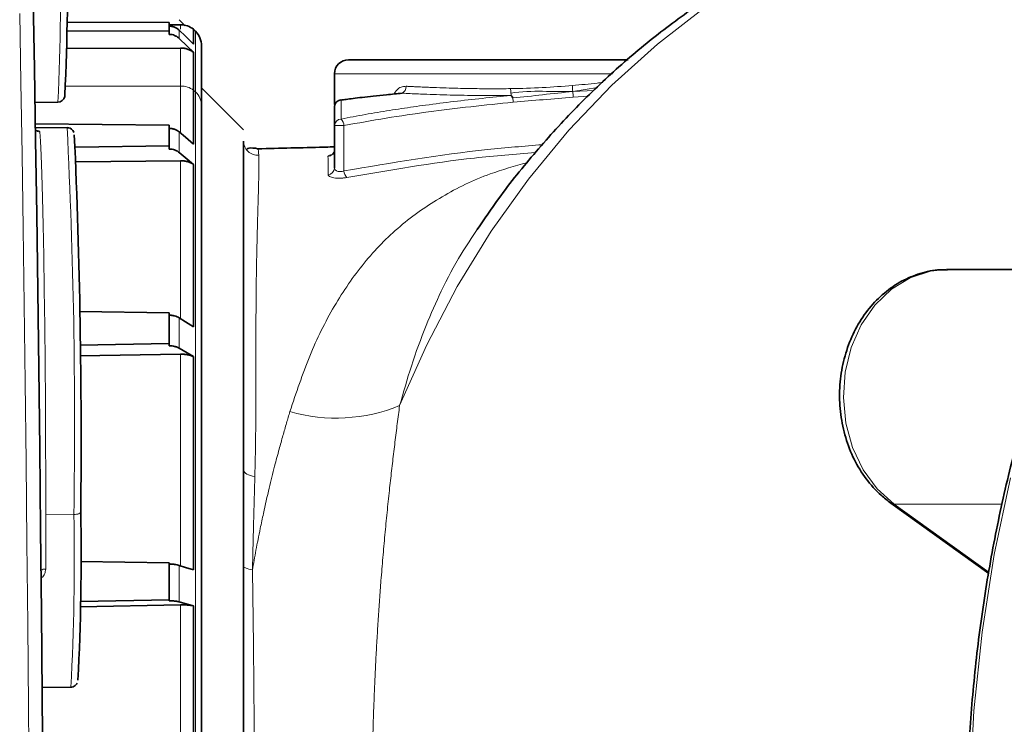
# Model space of a CAD drawing. Units: millimetres. Extents: x 1839 to 3009, y 2481 to 3315.
# Drawn here: x 1910 to 1980, y 2670 to 2720 of the extents above; entities that cross this region are included whole.
import ezdxf

# ---------------------------------------------------------------- set-up
doc = ezdxf.new("R2010")
doc.units = ezdxf.units.MM
doc.layers.get('0').update_dxf_attribs({"linetype": 'CONTINUOUS'})

msp = doc.modelspace()

# ---------------------------------------------------------------- linework, layer by layer
at = {"color": 7, "linetype": 'Continuous', "lineweight": 35}
for p, q in [((1920.298, 2719.684), (1912.998, 2719.712)), ((1920.298, 2719.684), (1920.298, 2719.086)), ((1921.116, 2719.515), (1920.298, 2719.515)), ((1921.015, 2719.88), (1921.448, 2719.449)), ((1912.99, 2719.052), (1920.298, 2719.086)), ((1920.298, 2719.086), (1920.298, 2718.827)), ((1922.176, 2719.06), (1922.042, 2719.195)), ((1922.042, 2719.195), (1922.042, 2718.128)), ((1922.616, 2713.738), (1922.616, 2717.999)), ((1921.116, 2717.855), (1912.969, 2717.813)), ((1922.042, 2717.547), (1922.042, 2714.842)), ((1933.116, 2717.015), (1953.103, 2717.015)), ((1932.116, 2716.015), (1932.116, 2713.822)), ((1912.844, 2714.478), (1912.837, 2714.388)), ((1922.042, 2714.842), (1922.042, 2710.983)), ((1922.617, 2715.015), (1922.616, 2715.015)), ((1925.617, 2712.015), (1922.617, 2715.015)), ((1922.617, 2715.015), (1922.617, 2609.015)), ((1910.71, 2713.964), (1912.348, 2713.975)), ((1922.616, 2606.03), (1922.616, 2713.738)), ((1920.298, 2712.339), (1910.735, 2712.428)), ((1920.298, 2712.339), (1920.298, 2710.853)), ((1932.116, 2709.281), (1932.116, 2712.305)), ((1913.006, 2712.164), (1910.739, 2712.149)), ((1913.609, 2710.777), (1920.298, 2710.853)), ((1920.298, 2710.853), (1920.298, 2710.63)), ((1926.638, 2710.583), (1926.64, 2710.588)), ((1932.055, 2710.785), (1931.947, 2710.78)), ((1921.116, 2709.796), (1913.658, 2709.708)), ((1922.042, 2709.537), (1922.042, 2697.933)), ((1985.031, 2702.012), (1975.85, 2702.012)), ((1920.298, 2698.923), (1913.888, 2699.012)), ((1920.298, 2698.923), (1920.298, 2696.73)), ((1913.916, 2696.623), (1920.298, 2696.73)), ((1920.298, 2696.73), (1920.298, 2696.569)), ((1921.116, 2695.974), (1913.921, 2695.851)), ((1922.042, 2695.795), (1922.042, 2680.55)), ((1925.617, 2687.682), (1925.617, 2666.015)), ((1971.856, 2685.332), (1978.861, 2680.295)), ((1920.298, 2681.056), (1913.972, 2681.162)), ((1920.298, 2681.056), (1920.298, 2678.42)), ((1921.116, 2678.056), (1913.945, 2677.91)), ((1913.953, 2678.292), (1920.298, 2678.42)), ((1920.298, 2678.42), (1920.298, 2678.34)), ((1922.042, 2677.979), (1922.042, 2660.931)), ((1911.213, 2672.151), (1913.273, 2672.165))]:
    msp.add_line(p, q, dxfattribs=at)
at = {"color": 8, "linetype": 'Continuous', "lineweight": 18}
for p, q in [((1920.308, 2718.827), (1920.308, 2719.423)), ((1921.116, 2719.205), (1921.116, 2719.515)), ((1921.015, 2718.545), (1921.015, 2719.134)), ((1922.176, 2714.718), (1922.176, 2719.06)), ((1921.116, 2715.138), (1921.116, 2717.855)), ((1951.978, 2716.015), (1932.116, 2716.015)), ((1921.116, 2715.138), (1912.898, 2715.138)), ((1921.116, 2711.838), (1921.116, 2715.138)), ((1922.176, 2714.718), (1922.042, 2714.842)), ((1922.176, 2604.969), (1922.176, 2714.718)), ((1950.9, 2715.039), (1949.141, 2714.753)), ((1950.668, 2714.818), (1949.141, 2714.753)), ((1949.166, 2714.331), (1950.237, 2714.406)), ((1910.71, 2713.966), (1912.348, 2713.977)), ((1932.55, 2714.142), (1932.584, 2714.138)), ((1932.116, 2712.305), (1932.792, 2712.305)), ((1932.792, 2712.305), (1932.792, 2709.072)), ((1920.308, 2710.63), (1920.308, 2712.113)), ((1921.015, 2710.391), (1921.015, 2711.859)), ((1921.116, 2698.534), (1921.116, 2709.796)), ((1920.308, 2696.569), (1920.308, 2698.76)), ((1921.015, 2696.403), (1921.015, 2698.572)), ((1921.116, 2680.849), (1921.116, 2695.974)), ((1972.108, 2685.257), (1979.823, 2685.257)), ((1972.108, 2685.257), (1978.878, 2680.389)), ((1913.488, 2684.512), (1911.489, 2684.498)), ((1920.308, 2678.34), (1920.308, 2680.976)), ((1921.015, 2678.267), (1921.015, 2680.876)), ((1921.116, 2660.934), (1921.116, 2678.056))]:
    msp.add_line(p, q, dxfattribs=at)
at = {"color": 8, "linetype": 'Continuous', "lineweight": 18, "flags": 128}
for points in [[(1936.768, 2692.293), (1938.702, 2696.639), (1940.89, 2700.802), (1943.319, 2704.759), (1945.978, 2708.491), (1948.852, 2711.977), (1951.925, 2715.199), (1955.183, 2718.14), (1958.606, 2720.784), (1962.178, 2723.117), (1965.88, 2725.128), (1969.691, 2726.804), (1973.592, 2728.139), (1977.562, 2729.123), (1981.581, 2729.753), (1985.626, 2730.025), (1985.97, 2730.032)], [(1910.433, 2624.361), (1910.43, 2629.901), (1910.421, 2635.556), (1910.406, 2641.307), (1910.385, 2647.132), (1910.357, 2653.011), (1910.324, 2658.925), (1910.285, 2664.851), (1910.241, 2670.77), (1910.191, 2676.66), (1910.136, 2682.5), (1910.075, 2688.271), (1910.01, 2693.952), (1909.94, 2699.522), (1909.866, 2704.963), (1909.788, 2710.256), (1909.705, 2715.381), (1909.62, 2720.321)], [(1912.348, 2713.975), (1912.348, 2713.975), (1912.348, 2713.977)], [(1911.063, 2711.861), (1911.11, 2711.207), (1911.158, 2710.192), (1911.206, 2708.834), (1911.252, 2707.159), (1911.297, 2705.199), (1911.338, 2702.991), (1911.376, 2700.578), (1911.409, 2698.004), (1911.437, 2695.319), (1911.459, 2692.574), (1911.475, 2689.82), (1911.485, 2687.111), (1911.489, 2684.498)], [(1975.85, 2702.012), (1974.706, 2701.903), (1973.251, 2701.434), (1971.904, 2700.615), (1970.722, 2699.478), (1969.753, 2698.073), (1969.039, 2696.456), (1968.608, 2694.696), (1968.478, 2692.866), (1968.656, 2691.042), (1969.134, 2689.3), (1969.891, 2687.713), (1970.896, 2686.346), (1972.108, 2685.257)], [(1926.422, 2687.238), (1926.257, 2687.259), (1926.103, 2687.294), (1925.964, 2687.339), (1925.844, 2687.395), (1925.747, 2687.459), (1925.676, 2687.529), (1925.632, 2687.604), (1925.617, 2687.682)], [(1980.407, 2687.124), (1979.255, 2681.648), (1978.387, 2676.094), (1977.807, 2670.484), (1977.516, 2664.842), (1977.516, 2659.188), (1977.807, 2653.545), (1978.387, 2647.936), (1979.255, 2642.382), (1980.407, 2636.905)], [(1971.856, 2685.332), (1971.952, 2685.282), (1972.108, 2685.257)], [(1911.489, 2684.498), (1911.489, 2683.988), (1911.488, 2683.484), (1911.487, 2682.986), (1911.487, 2682.496), (1911.485, 2682.013), (1911.484, 2681.538), (1911.482, 2681.071), (1911.48, 2680.613)], [(1913.488, 2684.512), (1913.586, 2684.516), (1913.679, 2684.527), (1913.765, 2684.546), (1913.839, 2684.57), (1913.9, 2684.599), (1913.945, 2684.633), (1913.972, 2684.669), (1913.98, 2684.706)], [(1926.254, 2680.564), (1926.119, 2680.584), (1925.995, 2680.61), (1925.885, 2680.641), (1925.792, 2680.676), (1925.717, 2680.716), (1925.662, 2680.758), (1925.628, 2680.803), (1925.617, 2680.848)]]:
    msp.add_lwpolyline(points, dxfattribs=at)
at = {"color": 7, "linetype": 'Continuous', "lineweight": 35, "flags": 128}
for points in [[(1910.582, 2721.306), (1910.669, 2716.385), (1910.753, 2711.268), (1910.834, 2705.973), (1910.91, 2700.52), (1910.981, 2694.928), (1911.048, 2689.219), (1911.11, 2683.413), (1911.167, 2677.531), (1911.218, 2671.594), (1911.264, 2665.625), (1911.303, 2659.645), (1911.338, 2653.676), (1911.366, 2647.739), (1911.387, 2641.857), (1911.403, 2636.051), (1911.413, 2630.341), (1911.416, 2624.75)], [(1920.308, 2719.423), (1920.302, 2719.423), (1920.298, 2719.423)], [(1920.298, 2718.827), (1920.303, 2718.827), (1920.308, 2718.827)], [(1922.042, 2718.128), (1921.467, 2718.691), (1921.015, 2719.134)], [(1921.015, 2718.545), (1921.59, 2717.986), (1922.042, 2717.547)], [(1920.308, 2712.113), (1920.302, 2712.113), (1920.298, 2712.113)], [(1922.042, 2710.983), (1921.467, 2711.474), (1921.015, 2711.859)], [(1920.298, 2710.63), (1920.303, 2710.63), (1920.308, 2710.63)], [(1921.015, 2710.391), (1921.59, 2709.913), (1922.042, 2709.537)], [(1920.308, 2698.76), (1920.302, 2698.76), (1920.298, 2698.76)], [(1922.042, 2697.933), (1921.467, 2698.291), (1921.015, 2698.572)], [(1920.298, 2696.569), (1920.303, 2696.569), (1920.308, 2696.569)], [(1921.015, 2696.403), (1921.59, 2696.062), (1922.042, 2695.795)], [(1920.308, 2680.976), (1920.302, 2680.976), (1920.298, 2680.976)], [(1922.042, 2680.55), (1921.467, 2680.732), (1921.015, 2680.876)], [(1920.298, 2678.34), (1920.303, 2678.34), (1920.308, 2678.34)], [(1921.015, 2678.267), (1921.59, 2678.105), (1922.042, 2677.979)]]:
    msp.add_lwpolyline(points, dxfattribs=at)
at = {"color": 7, "linetype": 'Continuous', "lineweight": 35}
for centre, radius, start, end in [((1712.18, 2723.536), 200.869, 357.4156, 0.82923), ((1921.116, 2718.015), 1.5, 51.8679, 90), ((1921.116, 2717.999), 1.5, 0, 45), ((1933.116, 2716.015), 1, 90, 180), ((1912.344, 2714.475), 0.5, 270.3828, 349.91079), ((1932.616, 2713.647), 0.5, 97.5305, 180), ((1425.335, 2689.894), 488.673, 359.39176, 2.55158), ((1742.607, 2681.525), 171.402, 357.04227, 1.06349)]:
    msp.add_arc(centre, radius, start, end, dxfattribs=at)
at = {"color": 8, "linetype": 'Continuous', "lineweight": 18}
for centre, radius, start, end in [((1706.546, 2723.267), 206.012, 357.41554, 0.82928), ((1921.122, 2713.558), 1.58, 54.36665, 90.21605), ((1936.733, 2715.07), 0.497, 296.3545, 5.78562), ((1912.346, 2714.475), 0.498, 270.27586, 349.83723), ((1921.28, 2713.728), 1.335, 0.44068, 47.85651), ((1932.611, 2713.643), 0.495, 93.12271, 179.57588), ((1932.602, 2712.293), 0.486, 92.40013, 178.64717), ((1931.996, 2712.235), 0.799, 4.99592, 42.91294), ((1911.059, 2712.364), 0.503, 231.01402, 270.46027), ((1497.377, 2691.077), 416.163, 359.096, 2.90432), ((1926.613, 2711.194), 0.996, 180.30945, 274.9771), ((1931.62, 2710.602), 0.495, 273.37136, 359.58382), ((1931.629, 2709.292), 0.487, 272.92704, 358.73291), ((1933.603, 2709.149), 0.815, 185.39272, 222.29263), ((1932.235, 2703.389), 11.986, 254.00133, 292.22258), ((1750.931, 2681.173), 162.592, 356.82374, 1.17643), ((1911.47, 2679.896), 0.717, 89.2267, 117.59069)]:
    msp.add_arc(centre, radius, start, end, dxfattribs=at)
at = {"color": 7, "linetype": 'Continuous', "lineweight": 35}
for points, knots in [([(2011.736, 2738.077), (2010.809, 2737.357), (2008.65, 2735.681), (2005.431, 2732.741), (2002.067, 2729.322), (1998.88, 2725.657), (1995.876, 2721.771), (1993.066, 2717.675), (1990.461, 2713.383), (1988.069, 2708.91), (1985.899, 2704.273), (1983.959, 2699.487), (1982.254, 2694.57), (1980.792, 2689.538), (1979.577, 2684.41), (1978.614, 2679.203), (1977.906, 2673.935), (1977.455, 2668.626), (1977.263, 2663.294), (1977.33, 2657.957), (1977.657, 2652.634), (1978.243, 2647.344), (1979.084, 2642.106), (1980.179, 2636.937), (1981.524, 2631.856), (1983.113, 2626.881), (1984.942, 2622.029), (1987.003, 2617.317), (1989.291, 2612.763), (1991.796, 2608.38), (1994.512, 2604.189), (1996.902, 2600.902), (1998.401, 2599.04), (1998.878, 2598.448)], [0, 0, 0, 0, 0.024893, 0.057949, 0.091013, 0.124083, 0.15716, 0.190241, 0.223326, 0.256415, 0.289507, 0.3226, 0.355695, 0.388791, 0.421889, 0.454987, 0.488085, 0.521184, 0.554284, 0.587383, 0.620484, 0.653584, 0.686685, 0.719786, 0.752887, 0.785988, 0.81909, 0.85219, 0.88529, 0.918389, 0.951485, 0.98458, 1, 1, 1, 1]), ([(1986.51, 2730), (1986.033, 2730.008), (1984.254, 2730.037), (1981.178, 2729.76), (1977.306, 2729.173), (1973.48, 2728.254), (1969.717, 2727.034), (1966.033, 2725.511), (1962.445, 2723.693), (1958.968, 2721.587), (1955.618, 2719.203), (1952.413, 2716.551), (1949.364, 2713.644), (1946.497, 2710.486), (1944.134, 2707.564), (1942.817, 2705.617), (1942.315, 2704.876)], [0, 0, 0, 0, 0.028001, 0.104355, 0.180701, 0.257092, 0.333579, 0.410206, 0.487007, 0.564005, 0.641214, 0.718635, 0.796259, 0.874073, 0.952057, 1, 1, 1, 1]), ([(1920.308, 2719.423), (1920.34, 2719.422), (1920.406, 2719.42), (1920.502, 2719.405), (1920.598, 2719.381), (1920.721, 2719.338), (1920.868, 2719.263), (1920.966, 2719.177), (1921.015, 2719.134)], [0, 0, 0, 0, 0.125082, 0.249311, 0.373899, 0.500048, 0.749309, 1, 1, 1, 1]), ([(1921.015, 2718.545), (1920.991, 2718.567), (1920.944, 2718.61), (1920.865, 2718.666), (1920.78, 2718.715), (1920.662, 2718.769), (1920.504, 2718.818), (1920.373, 2718.824), (1920.308, 2718.827)], [0, 0, 0, 0, 0.125073, 0.249298, 0.373889, 0.500046, 0.749297, 1, 1, 1, 1]), ([(1921.116, 2717.855), (1921.157, 2717.854), (1921.241, 2717.853), (1921.364, 2717.837), (1921.486, 2717.813), (1921.646, 2717.767), (1921.838, 2717.687), (1921.974, 2717.594), (1922.042, 2717.547)], [0, 0, 0, 0, 0.125395, 0.24998, 0.374628, 0.500211, 0.749975, 1, 1, 1, 1]), ([(1936.954, 2714.625), (1936.58, 2714.589), (1935.888, 2714.524), (1934.932, 2714.423), (1934.134, 2714.332), (1933.489, 2714.254), (1932.989, 2714.191), (1932.703, 2714.153), (1932.584, 2714.138)], [0, 0, 0, 0, 0.2561614, 0.4743037, 0.6563088, 0.803751, 0.9179592, 1, 1, 1, 1]), ([(1913.489, 2711.824), (1913.476, 2711.86), (1913.455, 2711.918), (1913.327, 2712.064), (1913.166, 2712.157), (1913.054, 2712.153), (1913.014, 2712.152)], [0, 0, 0, 0, 0.391039, 0.633846, 0.869492, 1, 1, 1, 1]), ([(1920.308, 2712.113), (1920.34, 2712.112), (1920.406, 2712.11), (1920.502, 2712.096), (1920.598, 2712.075), (1920.721, 2712.037), (1920.868, 2711.972), (1920.966, 2711.897), (1921.015, 2711.859)], [0, 0, 0, 0, 0.125082, 0.249311, 0.373899, 0.500048, 0.749309, 1, 1, 1, 1]), ([(1925.617, 2711.189), (1925.617, 2710.864), (1925.617, 2710.447), (1925.617, 2709.439), (1925.617, 2708.847), (1925.617, 2707.825), (1925.617, 2707.463), (1925.617, 2706.692), (1925.617, 2706.284), (1925.617, 2705.005), (1925.617, 2704.078), (1925.617, 2702.071), (1925.617, 2700.993), (1925.617, 2699.256), (1925.617, 2698.654), (1925.617, 2697.423), (1925.617, 2696.793), (1925.617, 2694.861), (1925.617, 2693.515), (1925.617, 2690.697), (1925.617, 2689.225), (1925.617, 2687.682)], [0, 0, 0, 0, 0.125, 0.125, 0.25, 0.25, 0.3125, 0.3125, 0.375, 0.375, 0.5, 0.5, 0.625, 0.625, 0.6875, 0.6875, 0.75, 0.75, 0.875, 0.875, 1, 1, 1, 1]), ([(1921.015, 2710.391), (1920.991, 2710.41), (1920.944, 2710.447), (1920.865, 2710.495), (1920.78, 2710.537), (1920.662, 2710.583), (1920.504, 2710.623), (1920.373, 2710.628), (1920.308, 2710.63)], [0, 0, 0, 0, 0.125073, 0.249298, 0.373889, 0.500046, 0.749297, 1, 1, 1, 1]), ([(1926.648, 2710.657), (1926.398, 2710.696), (1926.016, 2710.755), (1925.893, 2710.654), (1925.851, 2710.619)], [0, 0, 0, 0, 0.6545658, 1, 1, 1, 1]), ([(1931.947, 2710.785), (1931.745, 2710.779), (1929.979, 2710.734), (1928.207, 2710.689), (1926.638, 2710.65)], [0, 0, 0, 0, 0.114711, 1, 1, 1, 1]), ([(1921.116, 2709.796), (1921.157, 2709.796), (1921.241, 2709.795), (1921.364, 2709.783), (1921.486, 2709.763), (1921.646, 2709.724), (1921.838, 2709.657), (1921.974, 2709.577), (1922.042, 2709.537)], [0, 0, 0, 0, 0.125395, 0.24998, 0.374628, 0.500211, 0.749975, 1, 1, 1, 1]), ([(1975.886, 2701.984), (1975.78, 2701.993), (1975.195, 2702.043), (1974.134, 2701.821), (1972.771, 2701.315), (1971.52, 2700.498), (1970.419, 2699.43), (1969.505, 2698.134), (1968.808, 2696.655), (1968.356, 2695.043), (1968.166, 2693.355), (1968.248, 2691.651), (1968.599, 2689.99), (1969.211, 2688.431), (1970.067, 2687.037), (1970.979, 2686.01), (1971.623, 2685.512), (1971.856, 2685.332)], [0, 0, 0, 0, 0.015733, 0.086352, 0.156812, 0.227551, 0.298893, 0.370924, 0.443539, 0.516563, 0.589852, 0.663325, 0.736948, 0.810693, 0.884479, 0.958133, 1, 1, 1, 1]), ([(1920.308, 2698.76), (1920.34, 2698.759), (1920.406, 2698.757), (1920.502, 2698.747), (1920.598, 2698.731), (1920.721, 2698.702), (1920.868, 2698.654), (1920.966, 2698.6), (1921.015, 2698.572)], [0, 0, 0, 0, 0.125082, 0.249311, 0.373899, 0.500048, 0.749309, 1, 1, 1, 1]), ([(1921.015, 2696.403), (1920.991, 2696.416), (1920.944, 2696.443), (1920.865, 2696.477), (1920.78, 2696.506), (1920.662, 2696.538), (1920.504, 2696.566), (1920.373, 2696.568), (1920.308, 2696.569)], [0, 0, 0, 0, 0.1250732, 0.2492985, 0.3738886, 0.5000458, 0.7492969, 1, 1, 1, 1]), ([(1921.116, 2695.974), (1921.157, 2695.974), (1921.241, 2695.974), (1921.364, 2695.967), (1921.486, 2695.953), (1921.646, 2695.927), (1921.838, 2695.88), (1921.974, 2695.823), (1922.042, 2695.795)], [0, 0, 0, 0, 0.125395, 0.24998, 0.374628, 0.500211, 0.749975, 1, 1, 1, 1]), ([(1920.308, 2680.976), (1920.34, 2680.975), (1920.406, 2680.973), (1920.502, 2680.967), (1920.598, 2680.958), (1920.721, 2680.943), (1920.868, 2680.918), (1920.966, 2680.89), (1921.015, 2680.876)], [0, 0, 0, 0, 0.125082, 0.249311, 0.373899, 0.500048, 0.749309, 1, 1, 1, 1]), ([(1921.015, 2678.267), (1920.991, 2678.273), (1920.944, 2678.286), (1920.865, 2678.301), (1920.78, 2678.315), (1920.662, 2678.329), (1920.504, 2678.341), (1920.373, 2678.341), (1920.308, 2678.34)], [0, 0, 0, 0, 0.125073, 0.249298, 0.373889, 0.500046, 0.749297, 1, 1, 1, 1]), ([(1921.116, 2678.056), (1921.157, 2678.057), (1921.241, 2678.058), (1921.364, 2678.056), (1921.486, 2678.05), (1921.646, 2678.039), (1921.838, 2678.018), (1921.974, 2677.992), (1922.042, 2677.979)], [0, 0, 0, 0, 0.125395, 0.24998, 0.374628, 0.500211, 0.749975, 1, 1, 1, 1]), ([(1913.26, 2672.175), (1913.283, 2672.171), (1913.376, 2672.158), (1913.526, 2672.225), (1913.651, 2672.328), (1913.711, 2672.418), (1913.726, 2672.453), (1913.733, 2672.468)], [0, 0, 0, 0, 0.086609, 0.352378, 0.579877, 0.812422, 1, 1, 1, 1])]:
    msp.add_open_spline(points, degree=3, knots=knots, dxfattribs=at)
at = {"color": 8, "linetype": 'Continuous', "lineweight": 18}
for points, knots in [([(1937.227, 2715.12), (1937.107, 2715.112), (1936.865, 2715.095), (1936.604, 2714.905), (1936.451, 2714.713), (1936.402, 2714.604), (1936.382, 2714.561)], [0, 0, 0, 0, 0.351699, 0.703596, 0.881903, 1, 1, 1, 1]), ([(1937.227, 2715.12), (1937.318, 2715.116), (1937.496, 2715.107), (1937.761, 2715.094), (1938.017, 2715.082), (1938.261, 2715.071), (1938.494, 2715.06), (1938.715, 2715.051), (1939.165, 2715.032), (1939.839, 2715.007), (1940.687, 2714.982), (1941.446, 2714.964), (1942.128, 2714.952), (1942.795, 2714.945), (1943.446, 2714.942), (1944.079, 2714.944), (1944.495, 2714.949), (1944.699, 2714.951)], [0, 0, 0, 0, 0.042155, 0.082194, 0.120116, 0.155922, 0.189611, 0.221183, 0.250639, 0.380315, 0.499463, 0.589652, 0.677131, 0.761901, 0.843967, 0.923332, 1, 1, 1, 1]), ([(1951.277, 2715.399), (1951.146, 2715.382), (1950.493, 2715.298), (1949.726, 2715.229), (1949.112, 2715.174)], [0, 0, 0, 0, 0.199959, 1, 1, 1, 1]), ([(1949.112, 2715.174), (1949.117, 2715.102), (1949.119, 2715.044), (1949.122, 2714.896), (1949.137, 2714.822), (1949.141, 2714.753)], [0, 0, 0, 0, 0.5, 0.5, 1, 1, 1, 1]), ([(1932.581, 2712.779), (1932.87, 2712.835), (1933.447, 2712.946), (1934.314, 2713.102), (1935.18, 2713.251), (1936.046, 2713.392), (1936.909, 2713.525), (1937.768, 2713.652), (1939.013, 2713.825), (1940.647, 2714.033), (1942.675, 2714.263), (1944.03, 2714.396), (1944.708, 2714.462)], [0, 0, 0, 0, 0.071908, 0.143793, 0.215564, 0.287143, 0.358452, 0.429414, 0.499951, 0.666165, 0.83307, 1, 1, 1, 1]), ([(1944.708, 2714.462), (1944.595, 2714.461), (1944.367, 2714.458), (1944.024, 2714.455), (1943.68, 2714.454), (1943.335, 2714.453), (1942.988, 2714.454), (1942.415, 2714.457), (1941.618, 2714.467), (1940.618, 2714.488), (1939.647, 2714.515), (1938.812, 2714.544), (1938.105, 2714.572), (1937.515, 2714.598), (1937.14, 2714.616), (1936.954, 2714.625)], [0, 0, 0, 0, 0.041218, 0.082594, 0.12417, 0.165993, 0.208108, 0.250562, 0.375779, 0.501502, 0.626195, 0.749858, 0.83404, 0.917343, 1, 1, 1, 1]), ([(1944.726, 2714.639), (1944.733, 2714.585), (1944.74, 2714.537), (1944.741, 2714.477), (1944.735, 2714.465), (1944.708, 2714.462)], [0, 0, 0, 0, 0.5, 0.5, 1, 1, 1, 1]), ([(1944.726, 2714.639), (1945.48, 2714.732), (1946.241, 2714.774), (1947.716, 2714.746), (1948.434, 2714.732), (1949.141, 2714.753)], [0, 0, 0, 0, 0.5, 0.5, 1, 1, 1, 1]), ([(1944.846, 2714.29), (1945.56, 2714.354), (1946.263, 2714.43), (1947.711, 2714.6), (1948.438, 2714.663), (1949.141, 2714.753)], [0, 0, 0, 0, 0.5, 0.5, 1, 1, 1, 1]), ([(1949.166, 2714.331), (1949.162, 2714.402), (1949.162, 2714.462), (1949.16, 2714.609), (1949.145, 2714.684), (1949.141, 2714.753)], [0, 0, 0, 0, 0.5, 0.5, 1, 1, 1, 1]), ([(1932.584, 2714.138), (1932.584, 2714.099), (1932.583, 2714.022), (1932.583, 2713.895), (1932.582, 2713.76), (1932.582, 2713.617), (1932.581, 2713.465), (1932.581, 2713.306), (1932.581, 2713.138), (1932.581, 2712.964), (1932.581, 2712.84), (1932.581, 2712.779)], [0, 0, 0, 0, 0.11413, 0.227527, 0.340181, 0.452083, 0.563223, 0.673593, 0.783184, 0.891988, 1, 1, 1, 1]), ([(1944.891, 2713.974), (1942.864, 2713.784), (1940.84, 2713.56), (1936.805, 2713.015), (1934.794, 2712.695), (1932.792, 2712.305)], [0, 0, 0, 0, 0.5, 0.5, 1, 1, 1, 1]), ([(1911.063, 2711.861), (1911.044, 2711.883), (1911.006, 2711.927), (1910.861, 2711.965), (1910.733, 2711.976), (1910.715, 2711.977)], [0, 0, 0, 0, 0.462734, 0.9255, 1, 1, 1, 1]), ([(1932.792, 2709.072), (1936.204, 2709.653), (1940.911, 2710.455), (1945.662, 2710.837), (1946.969, 2710.943)], [0, 0, 0, 0, 0.724811, 1, 1, 1, 1]), ([(1926.7, 2710.202), (1926.701, 2710.168), (1926.705, 2710.101), (1926.708, 2709.988), (1926.711, 2709.868), (1926.713, 2709.74), (1926.713, 2709.605), (1926.713, 2709.463), (1926.712, 2709.315), (1926.711, 2709.161), (1926.709, 2709.001), (1926.706, 2708.837), (1926.703, 2708.668), (1926.699, 2708.495), (1926.695, 2708.319), (1926.691, 2708.139), (1926.686, 2707.956), (1926.681, 2707.771), (1926.669, 2707.324), (1926.648, 2706.581), (1926.614, 2705.419), (1926.581, 2704.156), (1926.55, 2702.733), (1926.525, 2701.205), (1926.502, 2698.978), (1926.498, 2696.528), (1926.5, 2694.138), (1926.498, 2692.752), (1926.493, 2691.667), (1926.485, 2690.634), (1926.471, 2689.504), (1926.451, 2688.388), (1926.432, 2687.612), (1926.422, 2687.238)], [0, 0, 0, 0, 0.016973, 0.0336734, 0.0501011, 0.0662567, 0.0821404, 0.0977527, 0.1130943, 0.1281659, 0.1429682, 0.1575021, 0.1717684, 0.1857682, 0.1995024, 0.2129722, 0.2261787, 0.2391231, 0.2518065, 0.3169662, 0.376844, 0.4412454, 0.5012728, 0.565137, 0.6267341, 0.7512426, 0.8131048, 0.8488517, 0.8750247, 0.9079309, 0.9372449, 0.969789, 1, 1, 1, 1]), ([(1926.64, 2710.588), (1926.646, 2710.615), (1926.668, 2710.71), (1926.686, 2710.414), (1926.7, 2710.202)], [0, 0, 0, 0, 0.283116, 1, 1, 1, 1]), ([(1932.033, 2710.265), (1932.032, 2710.264), (1931.944, 2710.251), (1931.817, 2710.216), (1931.675, 2710.162), (1931.658, 2710.126), (1931.649, 2710.108)], [0, 0, 0, 0, 0.003336, 0.336309, 0.668019, 1, 1, 1, 1]), ([(1946.467, 2710.383), (1945.018, 2710.265), (1940.505, 2709.9), (1936.035, 2709.126), (1933.001, 2708.601)], [0, 0, 0, 0, 0.320971, 1, 1, 1, 1]), ([(1928.931, 2691.867), (1929.378, 2693.213), (1930.273, 2695.909), (1932.036, 2699.451), (1934.173, 2702.571), (1936.733, 2705.199), (1939.757, 2707.307), (1942.803, 2708.803), (1944.995, 2709.413), (1945.895, 2709.664)], [0, 0, 0, 0, 0.148438, 0.297192, 0.445023, 0.59455, 0.744307, 0.895002, 1, 1, 1, 1]), ([(1931.654, 2708.806), (1931.654, 2708.865), (1931.654, 2708.983), (1931.654, 2709.151), (1931.654, 2709.311), (1931.653, 2709.464), (1931.653, 2709.609), (1931.652, 2709.746), (1931.651, 2709.875), (1931.65, 2709.997), (1931.65, 2710.07), (1931.649, 2710.108)], [0, 0, 0, 0, 0.109084, 0.218697, 0.328828, 0.439471, 0.550614, 0.662249, 0.774365, 0.886953, 1, 1, 1, 1]), ([(1933.001, 2708.601), (1932.97, 2708.595), (1932.909, 2708.584), (1932.814, 2708.57), (1932.719, 2708.559), (1932.622, 2708.552), (1932.476, 2708.545), (1932.285, 2708.547), (1932.07, 2708.571), (1931.889, 2708.612), (1931.77, 2708.661), (1931.699, 2708.711), (1931.661, 2708.757), (1931.656, 2708.789), (1931.654, 2708.806)], [0, 0, 0, 0, 0.05076, 0.100639, 0.150156, 0.19985, 0.250263, 0.374939, 0.500025, 0.624374, 0.749787, 0.832992, 0.915764, 1, 1, 1, 1]), ([(1932.116, 2709.281), (1932.117, 2709.268), (1932.118, 2709.243), (1932.129, 2709.207), (1932.144, 2709.177), (1932.173, 2709.137), (1932.223, 2709.092), (1932.312, 2709.047), (1932.42, 2709.021), (1932.544, 2709.015), (1932.673, 2709.032), (1932.752, 2709.059), (1932.792, 2709.072)], [0, 0, 0, 0, 0.072535, 0.138501, 0.197915, 0.250805, 0.382982, 0.500715, 0.628211, 0.750472, 0.871426, 1, 1, 1, 1]), ([(1942.305, 2704.884), (1941.917, 2704.305), (1940.984, 2702.915), (1939.78, 2700.616), (1938.598, 2697.94), (1937.601, 2695.215), (1937.038, 2693.241), (1936.768, 2692.293)], [0, 0, 0, 0, 0.159932, 0.383977, 0.577675, 0.797245, 1, 1, 1, 1]), ([(1926.254, 2680.564), (1926.293, 2680.789), (1926.374, 2681.254), (1926.506, 2681.97), (1926.651, 2682.731), (1926.827, 2683.609), (1927.088, 2684.843), (1927.427, 2686.333), (1927.806, 2687.862), (1928.137, 2689.109), (1928.421, 2690.132), (1928.678, 2691.027), (1928.849, 2691.594), (1928.931, 2691.867)], [0, 0, 0, 0, 0.055965, 0.11598, 0.180151, 0.24859, 0.340123, 0.498393, 0.638801, 0.74921, 0.838338, 0.922007, 1, 1, 1, 1]), ([(1936.768, 2692.293), (1936.74, 2692.08), (1936.684, 2691.652), (1936.601, 2691.002), (1936.518, 2690.345), (1936.435, 2689.679), (1936.353, 2689.006), (1936.272, 2688.325), (1936.192, 2687.635), (1936.114, 2686.938), (1936.005, 2685.948), (1935.87, 2684.657), (1935.714, 2683.055), (1935.569, 2681.434), (1935.442, 2679.889), (1935.333, 2678.428), (1935.24, 2677.056), (1935.155, 2675.68), (1935.078, 2674.301), (1935.01, 2672.919), (1934.95, 2671.534), (1934.899, 2670.148), (1934.856, 2668.761), (1934.82, 2667.374), (1934.803, 2666.448), (1934.795, 2665.985)], [0, 0, 0, 0, 0.0274758, 0.0550339, 0.0826768, 0.1104073, 0.1382279, 0.1661412, 0.1941499, 0.2222563, 0.2504631, 0.312951, 0.3752764, 0.4374662, 0.4995479, 0.5507299, 0.6016151, 0.6522197, 0.70256, 0.7526526, 0.8025145, 0.8521628, 0.9016147, 0.9508879, 1, 1, 1, 1]), ([(1926.422, 2687.238), (1926.417, 2687.042), (1926.406, 2686.654), (1926.391, 2686.07), (1926.375, 2685.492), (1926.36, 2684.92), (1926.345, 2684.354), (1926.331, 2683.794), (1926.317, 2683.24), (1926.303, 2682.692), (1926.29, 2682.151), (1926.278, 2681.617), (1926.265, 2681.089), (1926.258, 2680.738), (1926.254, 2680.564)], [0, 0, 0, 0, 0.0910511, 0.1806358, 0.2687738, 0.3554848, 0.4407876, 0.524701, 0.6072432, 0.688432, 0.768285, 0.8468195, 0.9240523, 1, 1, 1, 1]), ([(1911.141, 2679.971), (1911.159, 2679.982), (1911.287, 2680.058), (1911.429, 2680.284), (1911.463, 2680.503), (1911.48, 2680.613)], [0, 0, 0, 0, 0.0765694, 0.5378717, 1, 1, 1, 1]), ([(1926.254, 2680.564), (1926.258, 2680.283), (1926.266, 2679.716), (1926.278, 2678.856), (1926.29, 2677.979), (1926.302, 2677.086), (1926.313, 2676.176), (1926.323, 2675.249), (1926.333, 2674.305), (1926.345, 2673.067), (1926.359, 2671.523), (1926.37, 2669.888), (1926.379, 2668.447), (1926.385, 2667.217), (1926.388, 2666.393), (1926.389, 2665.98)], [0, 0, 0, 0, 0.059312, 0.119533, 0.18067, 0.242733, 0.305737, 0.369698, 0.434633, 0.500566, 0.624209, 0.750859, 0.833507, 0.916675, 1, 1, 1, 1])]:
    msp.add_open_spline(points, degree=3, knots=knots, dxfattribs=at)
for points in [[(1949.112, 2715.174), (1947.726, 2715.056), (1946.242, 2714.972), (1944.699, 2714.951)], [(1944.699, 2714.951), (1944.7, 2714.875), (1944.713, 2714.748), (1944.726, 2714.639)], [(1944.846, 2714.29), (1944.876, 2714.18), (1944.884, 2714.05), (1944.891, 2713.974)], [(1944.891, 2713.974), (1946.315, 2714.108), (1947.74, 2714.225), (1949.166, 2714.331)]]:
    msp.add_open_spline(points, degree=3, dxfattribs=at)
at = {"color": 7, "linetype": 'Continuous', "lineweight": 35}
for points in [[(1944.708, 2714.462), (1944.763, 2714.463), (1944.816, 2714.401), (1944.846, 2714.29)], [(1932.116, 2712.305), (1932.116, 2712.874), (1932.116, 2713.32), (1932.116, 2713.647)]]:
    msp.add_open_spline(points, degree=3, dxfattribs=at)

doc.saveas('drawing.dxf')
